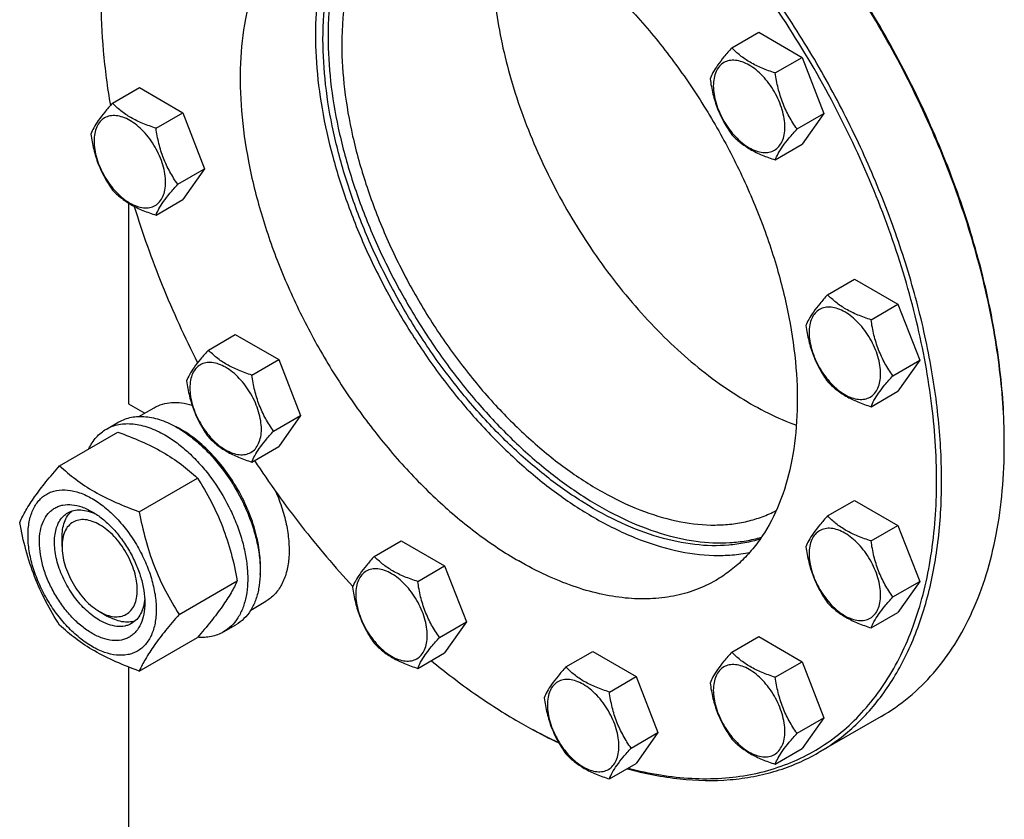
# Model space of a CAD drawing. Units: millimetres. Extents: x 0 to 6364, y -5 to 4500.
# Drawn here: x 4258 to 4536, y 1738 to 1963 of the extents above; entities that cross this region are included whole.
import ezdxf

# ---------------------------------------------------------------- set-up
doc = ezdxf.new("R2010")
doc.units = ezdxf.units.MM
doc.header["$LTSCALE"] = 350
doc.layers.get('0').update_dxf_attribs({"linetype": 'CONTINUOUS'})

msp = doc.modelspace()

# ---------------------------------------------------------------- linework, layer by layer
at = {"color": 7, "linetype": 'Continuous'}
for p, q in [((4459.02, 1955.254), (4466.605, 1959.633)), ((4466.605, 1959.633), (4478.853, 1952.562)), ((4471.268, 1948.183), (4478.853, 1952.562)), ((4478.853, 1952.562), (4484.977, 1936.779)), ((4284.525, 1939.666), (4292.11, 1944.045)), ((4292.11, 1944.045), (4304.358, 1936.974)), ((4296.772, 1932.595), (4304.358, 1936.974)), ((4304.358, 1936.974), (4310.481, 1921.191)), ((4477.391, 1932.4), (4484.977, 1936.779)), ((4484.977, 1936.779), (4478.853, 1928.067)), ((4471.268, 1923.688), (4478.853, 1928.067)), ((4302.896, 1916.812), (4310.481, 1921.191)), ((4310.481, 1921.191), (4304.358, 1912.479)), ((4296.772, 1908.1), (4304.358, 1912.479)), ((4289.023, 1911.495), (4289.023, 1854.931)), ((4486.015, 1885.68), (4493.6, 1890.059)), ((4493.6, 1890.059), (4505.847, 1882.988)), ((4498.262, 1878.609), (4505.847, 1882.988)), ((4505.847, 1882.988), (4511.971, 1867.205)), ((4311.519, 1870.092), (4319.105, 1874.471)), ((4319.105, 1874.471), (4331.352, 1867.4)), ((4323.767, 1863.021), (4331.352, 1867.4)), ((4331.352, 1867.4), (4337.476, 1851.617)), ((4504.386, 1862.826), (4511.971, 1867.205)), ((4511.971, 1867.205), (4505.847, 1858.493)), ((4498.262, 1854.114), (4505.847, 1858.493)), ((4289.023, 1854.931), (4293.585, 1852.297)), ((4291.979, 1851.369), (4296.254, 1853.837)), ((4329.891, 1847.238), (4337.476, 1851.617)), ((4337.476, 1851.617), (4331.352, 1842.905)), ((4282.776, 1847.788), (4286.312, 1849.829)), ((4269.589, 1837.487), (4286.004, 1846.963)), ((4323.767, 1838.526), (4331.352, 1842.905)), ((4292.043, 1824.523), (4308.457, 1834)), ((4486.015, 1823.339), (4493.6, 1827.718)), ((4493.6, 1827.718), (4505.847, 1820.647)), ((4498.262, 1816.268), (4505.847, 1820.647)), ((4505.847, 1820.647), (4511.971, 1804.864)), ((4270.284, 1814.718), (4270.284, 1817.167)), ((4358.275, 1811.927), (4365.861, 1816.307)), ((4365.861, 1816.307), (4378.108, 1809.236)), ((4370.523, 1804.857), (4378.108, 1809.236)), ((4378.108, 1809.236), (4384.232, 1793.453)), ((4303.27, 1795.588), (4319.684, 1805.065)), ((4504.386, 1800.485), (4511.971, 1804.864)), ((4511.971, 1804.864), (4505.847, 1796.152)), ((4323.478, 1796.809), (4327.754, 1799.278)), ((4280.89, 1796.347), (4283.012, 1795.122)), ((4280.891, 1796.348), (4280.892, 1796.347)), ((4498.262, 1791.773), (4505.847, 1796.152)), ((4315.776, 1790.63), (4319.312, 1792.671)), ((4376.647, 1789.074), (4384.232, 1793.453)), ((4384.232, 1793.453), (4378.108, 1784.741)), ((4292.043, 1779.616), (4308.457, 1789.092)), ((4459.02, 1784.934), (4466.605, 1789.314)), ((4466.605, 1789.314), (4478.853, 1782.243)), ((4370.523, 1780.361), (4378.108, 1784.741)), ((4412.264, 1780.758), (4419.849, 1785.137)), ((4419.849, 1785.137), (4432.097, 1778.066)), ((4471.268, 1777.863), (4478.853, 1782.243)), ((4478.853, 1782.243), (4484.977, 1766.46)), ((4289.023, 1780.748), (4289.023, 1560.99)), ((4424.512, 1773.687), (4432.097, 1778.066)), ((4432.097, 1778.066), (4438.221, 1762.283)), ((4398.976, 1765.323), (4398.979, 1765.322)), ((4398.979, 1765.322), (4398.98, 1765.321)), ((4399.683, 1764.915), (4399.686, 1764.913)), ((4399.686, 1764.916), (4399.689, 1764.914)), ((4477.391, 1762.08), (4484.977, 1766.46)), ((4484.977, 1766.46), (4478.853, 1757.748)), ((4501.113, 1766.824), (4483.436, 1756.618)), ((4430.635, 1757.904), (4438.221, 1762.283)), ((4438.221, 1762.283), (4432.097, 1753.571)), ((4471.268, 1753.368), (4478.853, 1757.748)), ((4424.512, 1749.192), (4432.097, 1753.571))]:
    msp.add_line(p, q, dxfattribs=at)
for centre, radius, start, end in [((4289.895, 1823.315), 28.076, 59.97493, 64.47409), ((4377.176, 1843.503), 158.628, 0.00063, 0.29484), ((4477.01, 1900.478), 156.065, 240.00102, 240.29954)]:
    msp.add_arc(centre, radius, start, end, dxfattribs=at)
for points, knots in [([(4535.802, 1844.319), (4535.765, 1851.518), (4534.687, 1866.384), (4530.46, 1888.931), (4523.666, 1911.997), (4514.459, 1935.057), (4503.048, 1957.591), (4489.691, 1979.087), (4474.693, 1999.057), (4463.612, 2011.287), (4457.864, 2017.021)], [0, 0, 0, 0, 0.1114341, 0.2300499, 0.3544866, 0.4830642, 0.6138954, 0.7449857, 0.8743286, 1, 1, 1, 1]), ([(4535.804, 1844.321), (4535.804, 1851.51), (4534.79, 1866.369), (4530.632, 1888.92), (4523.882, 1912.006), (4514.697, 1935.096), (4503.287, 1957.66), (4489.914, 1979.18), (4474.889, 1999.158), (4463.781, 2011.384), (4458.019, 2017.11)], [0, 0, 0, 0, 0.1112383, 0.2297518, 0.3541704, 0.4827944, 0.6137101, 0.7448934, 0.8743074, 1, 1, 1, 1]), ([(4429.832, 1752.26), (4432.822, 1751.471), (4438.744, 1750.195), (4447.585, 1749.223), (4456.119, 1749.247), (4464.288, 1750.271), (4472.037, 1752.293), (4479.31, 1755.301), (4486.053, 1759.275), (4492.218, 1764.187), (4497.762, 1770), (4502.648, 1776.669), (4506.847, 1784.148), (4510.334, 1792.385), (4513.089, 1801.325), (4515.828, 1814.397), (4517.22, 1832.215), (4515.809, 1854.853), (4511.402, 1878.666), (4504.115, 1903.048), (4494.133, 1927.382), (4481.714, 1951.047), (4467.173, 1973.437), (4450.887, 1993.975), (4438.86, 2006.375), (4432.637, 2012.111)], [0, 0, 0, 0, 0.0269579, 0.0527139, 0.0773977, 0.1011863, 0.1243018, 0.147004, 0.1695782, 0.1923176, 0.2155051, 0.2393964, 0.2642081, 0.2901111, 0.3172291, 0.3456406, 0.406408, 0.4723437, 0.5428673, 0.6170696, 0.6938131, 0.7718168, 0.8497323, 0.9262156, 1, 1, 1, 1]), ([(4483.436, 1756.618), (4485.215, 1757.646), (4488.678, 1759.909), (4493.498, 1763.877), (4497.933, 1768.406), (4503.383, 1775.261), (4509.132, 1785.243), (4514.109, 1798.892), (4517.22, 1814.163), (4518.429, 1830.812), (4517.728, 1848.581), (4515.132, 1867.193), (4510.685, 1886.352), (4504.458, 1905.755), (4496.551, 1925.091), (4487.092, 1944.052), (4476.23, 1962.334), (4464.141, 1979.643), (4451.019, 1995.701), (4441.553, 2005.578), (4436.689, 2010.233)], [0, 0, 0, 0, 0.0214386, 0.0430495, 0.0649984, 0.0874379, 0.1342603, 0.1844071, 0.2383643, 0.296302, 0.3581252, 0.4235267, 0.4920329, 0.5630434, 0.635865, 0.7097414, 0.7838815, 0.8574854, 0.9297709, 1, 1, 1, 1]), ([(4355.108, 2001.75), (4353.078, 1999.445), (4349.407, 1994.186), (4345.395, 1985.072), (4342.766, 1974.687), (4341.553, 1963.221), (4341.764, 1950.873), (4343.393, 1937.861), (4346.407, 1924.414), (4350.752, 1910.772), (4356.35, 1897.181), (4363.1, 1883.884), (4370.88, 1871.122), (4379.55, 1859.125), (4388.953, 1848.109), (4398.921, 1838.272), (4409.274, 1829.792), (4416.539, 1824.994), (4420.192, 1822.885)], [0, 0, 0, 0, 0.0440915, 0.0912737, 0.142226, 0.1972447, 0.2563006, 0.319104, 0.3851636, 0.4538359, 0.5243674, 0.5959321, 0.6676651, 0.7386954, 0.8081781, 0.8753276, 0.9394534, 1, 1, 1, 1]), ([(4343.824, 1957.607), (4343.824, 1962.25), (4344.426, 1971.144), (4346.987, 1981.759), (4350.101, 1989.245), (4352.865, 1994.22), (4356.095, 1998.647), (4358.575, 2001.243), (4359.878, 2002.428)], [0, 0, 0, 0, 0.2846271, 0.5440322, 0.6649795, 0.7807042, 0.8920282, 1, 1, 1, 1]), ([(4360.475, 2002.479), (4359.235, 2001.282), (4356.877, 1998.676), (4352.709, 1992.692), (4349.537, 1985.733), (4347.332, 1978.126), (4345.678, 1969.61), (4345.238, 1962.948), (4345.238, 1958.423)], [0, 0, 0, 0, 0.108124, 0.2197041, 0.4564867, 0.5833108, 0.7161406, 1, 1, 1, 1]), ([(4369.083, 2002.328), (4367.494, 2001.316), (4364.446, 1998.999), (4360.433, 1994.772), (4356.985, 1989.82), (4354.132, 1984.193), (4351.895, 1977.943), (4349.698, 1968.614), (4349.127, 1961.216), (4349.127, 1956.178)], [0, 0, 0, 0, 0.1078563, 0.2180972, 0.3323978, 0.4521259, 0.5782921, 0.7115471, 1, 1, 1, 1]), ([(4343.479, 1997.398), (4342.115, 1996.611), (4339.472, 1994.85), (4335.843, 1991.704), (4332.562, 1988.065), (4328.606, 1982.49), (4324.646, 1974.298), (4321.627, 1963.122), (4320.282, 1950.654), (4320.625, 1937.155), (4322.643, 1922.901), (4326.289, 1908.192), (4331.486, 1893.337), (4338.123, 1878.652), (4346.059, 1864.449), (4355.124, 1851.032), (4365.124, 1838.687), (4375.849, 1827.676), (4387.068, 1818.234), (4394.991, 1812.94), (4398.979, 1810.637)], [0, 0, 0, 0, 0.0213322, 0.0428929, 0.0648984, 0.0875433, 0.1353187, 0.1872198, 0.2436576, 0.3046056, 0.3696935, 0.4382908, 0.5095774, 0.5826017, 0.6563331, 0.7297101, 0.8016864, 0.8712787, 0.9376168, 1, 1, 1, 1]), ([(4398.979, 1991.901), (4402.967, 1989.599), (4410.889, 1984.304), (4422.109, 1974.863), (4432.833, 1963.851), (4442.834, 1951.506), (4451.899, 1938.089), (4459.834, 1923.887), (4466.471, 1909.202), (4471.668, 1894.347), (4475.315, 1879.637), (4477.332, 1865.384), (4477.676, 1851.885), (4476.331, 1839.417), (4473.312, 1828.241), (4469.351, 1820.049), (4465.395, 1814.474), (4462.114, 1810.835), (4458.486, 1807.689), (4455.842, 1805.928), (4454.479, 1805.14)], [0, 0, 0, 0, 0.0623832, 0.1287213, 0.1983136, 0.2702899, 0.3436669, 0.4173983, 0.4904226, 0.5617092, 0.6303065, 0.6953944, 0.7563424, 0.8127802, 0.8646813, 0.9124567, 0.9351016, 0.9571071, 0.9786678, 1, 1, 1, 1]), ([(4391.554, 1980.672), (4391.554, 1977.534), (4391.866, 1971.098), (4393.183, 1961.313), (4395.343, 1951.26), (4399.358, 1937.509), (4406.311, 1920.456), (4417.231, 1901.083), (4428.254, 1886.242), (4437.99, 1875.582), (4445.532, 1868.417), (4453.296, 1862.089), (4461.19, 1856.674), (4469.122, 1852.237), (4474.535, 1849.896), (4477.219, 1848.92)], [0, 0, 0, 0, 0.0570002, 0.1168159, 0.1791298, 0.243548, 0.376771, 0.512504, 0.6464343, 0.7114512, 0.7745077, 0.8351887, 0.8931495, 0.9481346, 1, 1, 1, 1]), ([(4281.245, 1969.24), (4281.245, 1964.291), (4281.723, 1954.15), (4283.04, 1944.087), (4283.905, 1938.972)], [0, 0, 0, 0, 0.488244, 1, 1, 1, 1]), ([(4467.03, 1816.826), (4465.615, 1816.374), (4462.693, 1815.629), (4456.542, 1814.779), (4448.323, 1814.984), (4438.131, 1817.151), (4427.628, 1821.174), (4417.006, 1826.966), (4406.456, 1834.414), (4396.176, 1843.375), (4386.358, 1853.678), (4377.19, 1865.127), (4368.845, 1877.503), (4361.485, 1890.57), (4355.249, 1904.076), (4350.258, 1917.763), (4346.607, 1931.371), (4344.366, 1944.638), (4343.824, 1953.371), (4343.824, 1957.607)], [0, 0, 0, 0, 0.0214577, 0.0434493, 0.0895745, 0.1393675, 0.1933127, 0.2515066, 0.3137305, 0.3795217, 0.4482329, 0.5190826, 0.5911992, 0.6636603, 0.7355298, 0.8058951, 0.8739043, 0.9388072, 1, 1, 1, 1]), ([(4345.238, 1958.423), (4345.238, 1954.222), (4345.771, 1945.562), (4347.977, 1932.405), (4351.572, 1918.908), (4356.488, 1905.327), (4362.633, 1891.916), (4369.89, 1878.927), (4378.122, 1866.607), (4387.175, 1855.187), (4396.879, 1844.882), (4407.05, 1835.886), (4417.502, 1828.368), (4428.042, 1822.468), (4438.482, 1818.3), (4448.634, 1815.951), (4456.845, 1815.561), (4463.012, 1816.248), (4465.949, 1816.909), (4467.373, 1817.318)], [0, 0, 0, 0, 0.0610221, 0.1257198, 0.1935022, 0.2636351, 0.3352844, 0.4075555, 0.4795297, 0.5502997, 0.6190057, 0.6848733, 0.7472554, 0.8056805, 0.8599093, 0.9100024, 0.9563919, 0.9784801, 1, 1, 1, 1]), ([(4349.127, 1956.178), (4349.127, 1951.972), (4349.691, 1943.291), (4352.011, 1930.108), (4355.786, 1916.596), (4360.936, 1903.04), (4367.353, 1889.719), (4374.903, 1876.913), (4383.429, 1864.888), (4392.753, 1853.896), (4402.682, 1844.166), (4413.009, 1835.9), (4423.525, 1829.268), (4434.021, 1824.411), (4444.288, 1821.437), (4452.646, 1820.582), (4458.944, 1820.958), (4463.388, 1821.734), (4467.612, 1823.006), (4470.276, 1824.185), (4471.555, 1824.851)], [0, 0, 0, 0, 0.0621481, 0.128202, 0.1974812, 0.2691403, 0.3422233, 0.4157114, 0.4885686, 0.5597859, 0.6284271, 0.6936782, 0.7549025, 0.8117065, 0.8640184, 0.912177, 0.9349714, 0.9570819, 0.9786897, 1, 1, 1, 1]), ([(4459.02, 1955.254), (4458.268, 1954.417), (4456.879, 1952.825), (4455.08, 1950.521), (4453.757, 1948.463), (4453.13, 1947.144), (4452.896, 1946.542)], [0, 0, 0, 0, 0.315401, 0.592108, 0.8188794, 1, 1, 1, 1]), ([(4471.268, 1948.183), (4470.011, 1948.584), (4467.592, 1949.44), (4464.238, 1951.045), (4461.373, 1952.986), (4459.751, 1954.489), (4459.02, 1955.254)], [0, 0, 0, 0, 0.276819, 0.5376908, 0.7779911, 1, 1, 1, 1]), ([(4473.967, 1932.93), (4473.967, 1933.726), (4473.821, 1935.384), (4473.239, 1937.884), (4472.307, 1940.417), (4471.06, 1942.887), (4469.545, 1945.202), (4467.817, 1947.275), (4465.942, 1949.029), (4463.987, 1950.4), (4462.021, 1951.335), (4460.109, 1951.797), (4458.314, 1951.751), (4456.717, 1951.172), (4455.416, 1950.078), (4454.479, 1948.546), (4453.923, 1946.66), (4453.814, 1945.287), (4453.814, 1944.565)], [0, 0, 0, 0, 0.0665867, 0.138433, 0.214058, 0.2916513, 0.3692445, 0.4448693, 0.5167151, 0.5833013, 0.6436803, 0.6976944, 0.746277, 0.7916498, 0.8370228, 0.8856058, 0.9396204, 1, 1, 1, 1]), ([(4477.391, 1932.4), (4476.598, 1933.529), (4475.091, 1935.89), (4473.276, 1939.736), (4472.004, 1943.877), (4471.477, 1946.738), (4471.268, 1948.183)], [0, 0, 0, 0, 0.2421791, 0.4903486, 0.7437792, 1, 1, 1, 1]), ([(4452.896, 1946.542), (4453.106, 1945.097), (4453.633, 1942.236), (4454.904, 1938.095), (4456.72, 1934.249), (4458.226, 1931.888), (4459.02, 1930.759)], [0, 0, 0, 0, 0.2562208, 0.5096514, 0.7578209, 1, 1, 1, 1]), ([(4453.814, 1944.565), (4453.814, 1943.768), (4453.96, 1942.111), (4454.541, 1939.61), (4455.473, 1937.077), (4456.72, 1934.607), (4458.236, 1932.293), (4459.963, 1930.219), (4461.838, 1928.465), (4463.793, 1927.095), (4465.759, 1926.159), (4467.671, 1925.698), (4469.466, 1925.743), (4471.064, 1926.323), (4472.364, 1927.416), (4473.301, 1928.948), (4473.857, 1930.834), (4473.967, 1932.207), (4473.967, 1932.93)], [0, 0, 0, 0, 0.0665867, 0.138433, 0.214058, 0.2916513, 0.3692445, 0.4448693, 0.5167151, 0.5833013, 0.6436803, 0.6976944, 0.746277, 0.7916498, 0.8370228, 0.8856058, 0.9396204, 1, 1, 1, 1]), ([(4284.525, 1939.666), (4283.773, 1938.829), (4282.384, 1937.237), (4280.585, 1934.933), (4279.262, 1932.875), (4278.635, 1931.556), (4278.401, 1930.954)], [0, 0, 0, 0, 0.315401, 0.592108, 0.8188794, 1, 1, 1, 1]), ([(4296.772, 1932.595), (4295.515, 1932.996), (4293.097, 1933.852), (4289.743, 1935.457), (4286.877, 1937.398), (4285.256, 1938.901), (4284.525, 1939.666)], [0, 0, 0, 0, 0.276819, 0.5376908, 0.7779911, 1, 1, 1, 1]), ([(4299.471, 1917.342), (4299.471, 1918.138), (4299.326, 1919.796), (4298.744, 1922.296), (4297.812, 1924.829), (4296.565, 1927.299), (4295.05, 1929.614), (4293.322, 1931.687), (4291.447, 1933.441), (4289.492, 1934.812), (4287.526, 1935.747), (4285.614, 1936.209), (4283.819, 1936.163), (4282.222, 1935.584), (4280.921, 1934.49), (4279.984, 1932.958), (4279.428, 1931.072), (4279.319, 1929.699), (4279.319, 1928.977)], [0, 0, 0, 0, 0.0665867, 0.138433, 0.214058, 0.2916513, 0.3692445, 0.4448693, 0.5167151, 0.5833013, 0.6436803, 0.6976944, 0.746277, 0.7916498, 0.8370228, 0.8856058, 0.9396204, 1, 1, 1, 1]), ([(4302.896, 1916.812), (4302.103, 1917.941), (4300.596, 1920.302), (4298.78, 1924.148), (4297.509, 1928.289), (4296.982, 1931.15), (4296.772, 1932.595)], [0, 0, 0, 0, 0.2421791, 0.4903486, 0.7437792, 1, 1, 1, 1]), ([(4471.268, 1923.688), (4471.501, 1924.29), (4472.128, 1925.609), (4473.452, 1927.667), (4475.251, 1929.971), (4476.639, 1931.563), (4477.391, 1932.4)], [0, 0, 0, 0, 0.1811206, 0.407892, 0.684599, 1, 1, 1, 1]), ([(4278.401, 1930.954), (4278.611, 1929.509), (4279.138, 1926.648), (4280.409, 1922.507), (4282.225, 1918.661), (4283.731, 1916.3), (4284.525, 1915.171)], [0, 0, 0, 0, 0.2562208, 0.5096514, 0.7578209, 1, 1, 1, 1]), ([(4279.319, 1928.977), (4279.319, 1928.18), (4279.465, 1926.523), (4280.046, 1924.022), (4280.978, 1921.489), (4282.225, 1919.019), (4283.741, 1916.705), (4285.468, 1914.631), (4287.343, 1912.877), (4289.298, 1911.507), (4291.264, 1910.571), (4293.176, 1910.11), (4294.971, 1910.155), (4296.569, 1910.735), (4297.869, 1911.829), (4298.806, 1913.36), (4299.362, 1915.246), (4299.471, 1916.62), (4299.471, 1917.342)], [0, 0, 0, 0, 0.0665867, 0.138433, 0.214058, 0.2916513, 0.3692445, 0.4448693, 0.5167151, 0.5833013, 0.6436803, 0.6976944, 0.746277, 0.7916498, 0.8370228, 0.8856058, 0.9396204, 1, 1, 1, 1]), ([(4459.02, 1930.759), (4459.751, 1929.994), (4461.373, 1928.491), (4464.238, 1926.55), (4467.592, 1924.945), (4470.011, 1924.088), (4471.268, 1923.688)], [0, 0, 0, 0, 0.2220089, 0.4623092, 0.723181, 1, 1, 1, 1]), ([(4284.525, 1915.171), (4285.256, 1914.406), (4286.877, 1912.903), (4289.743, 1910.962), (4293.097, 1909.357), (4295.515, 1908.501), (4296.772, 1908.1)], [0, 0, 0, 0, 0.2220089, 0.4623092, 0.723181, 1, 1, 1, 1]), ([(4296.772, 1908.1), (4297.006, 1908.702), (4297.633, 1910.021), (4298.957, 1912.079), (4300.756, 1914.383), (4302.144, 1915.975), (4302.896, 1916.812)], [0, 0, 0, 0, 0.1811206, 0.407892, 0.684599, 1, 1, 1, 1]), ([(4290.65, 1910.567), (4292.929, 1903.069), (4298.256, 1888.108), (4304.861, 1873.669), (4308.499, 1866.522)], [0, 0, 0, 0, 0.4942375, 1, 1, 1, 1]), ([(4486.015, 1885.68), (4485.263, 1884.843), (4483.874, 1883.251), (4482.075, 1880.947), (4480.752, 1878.889), (4480.124, 1877.57), (4479.891, 1876.968)], [0, 0, 0, 0, 0.315401, 0.592108, 0.8188794, 1, 1, 1, 1]), ([(4498.262, 1878.609), (4497.005, 1879.01), (4494.586, 1879.866), (4491.232, 1881.471), (4488.367, 1883.412), (4486.746, 1884.915), (4486.015, 1885.68)], [0, 0, 0, 0, 0.276819, 0.5376908, 0.7779911, 1, 1, 1, 1]), ([(4500.961, 1863.356), (4500.961, 1864.152), (4500.815, 1865.81), (4500.234, 1868.31), (4499.302, 1870.843), (4498.055, 1873.313), (4496.539, 1875.628), (4494.812, 1877.701), (4492.937, 1879.455), (4490.982, 1880.826), (4489.016, 1881.761), (4487.104, 1882.223), (4485.309, 1882.177), (4483.711, 1881.598), (4482.411, 1880.504), (4481.474, 1878.972), (4480.918, 1877.086), (4480.808, 1875.713), (4480.808, 1874.991)], [0, 0, 0, 0, 0.0665867, 0.138433, 0.214058, 0.2916513, 0.3692445, 0.4448693, 0.5167151, 0.5833013, 0.6436803, 0.6976944, 0.746277, 0.7916498, 0.8370228, 0.8856058, 0.9396204, 1, 1, 1, 1]), ([(4504.386, 1862.826), (4503.592, 1863.955), (4502.085, 1866.316), (4500.27, 1870.162), (4498.999, 1874.303), (4498.472, 1877.164), (4498.262, 1878.609)], [0, 0, 0, 0, 0.2421791, 0.4903486, 0.7437792, 1, 1, 1, 1]), ([(4479.891, 1876.968), (4480.101, 1875.523), (4480.627, 1872.661), (4481.899, 1868.52), (4483.714, 1864.675), (4485.221, 1862.314), (4486.015, 1861.185)], [0, 0, 0, 0, 0.2562208, 0.5096514, 0.7578209, 1, 1, 1, 1]), ([(4480.808, 1874.991), (4480.808, 1874.194), (4480.954, 1872.537), (4481.536, 1870.036), (4482.468, 1867.503), (4483.715, 1865.033), (4485.23, 1862.718), (4486.958, 1860.645), (4488.833, 1858.891), (4490.788, 1857.521), (4492.754, 1856.585), (4494.666, 1856.123), (4496.461, 1856.169), (4498.058, 1856.749), (4499.359, 1857.842), (4500.296, 1859.374), (4500.852, 1861.26), (4500.961, 1862.633), (4500.961, 1863.356)], [0, 0, 0, 0, 0.0665867, 0.138433, 0.214058, 0.2916513, 0.3692445, 0.4448693, 0.5167151, 0.5833013, 0.6436803, 0.6976944, 0.746277, 0.7916498, 0.8370228, 0.8856058, 0.9396204, 1, 1, 1, 1]), ([(4311.519, 1870.092), (4310.768, 1869.255), (4309.379, 1867.663), (4307.58, 1865.359), (4306.257, 1863.301), (4305.629, 1861.982), (4305.396, 1861.38)], [0, 0, 0, 0, 0.315401, 0.592108, 0.8188794, 1, 1, 1, 1]), ([(4323.767, 1863.021), (4322.51, 1863.422), (4320.091, 1864.278), (4316.737, 1865.883), (4313.872, 1867.824), (4312.251, 1869.327), (4311.519, 1870.092)], [0, 0, 0, 0, 0.276819, 0.5376908, 0.7779911, 1, 1, 1, 1]), ([(4326.466, 1847.768), (4326.466, 1848.564), (4326.32, 1850.222), (4325.738, 1852.722), (4324.807, 1855.255), (4323.56, 1857.725), (4322.044, 1860.04), (4320.317, 1862.113), (4318.441, 1863.867), (4316.487, 1865.238), (4314.521, 1866.173), (4312.609, 1866.635), (4310.814, 1866.589), (4309.216, 1866.01), (4307.916, 1864.916), (4306.979, 1863.384), (4306.423, 1861.498), (4306.313, 1860.125), (4306.313, 1859.403)], [0, 0, 0, 0, 0.0665867, 0.138433, 0.214058, 0.2916513, 0.3692445, 0.4448693, 0.5167151, 0.5833013, 0.6436803, 0.6976944, 0.746277, 0.7916498, 0.8370228, 0.8856058, 0.9396204, 1, 1, 1, 1]), ([(4329.891, 1847.238), (4329.097, 1848.367), (4327.59, 1850.728), (4325.775, 1854.574), (4324.504, 1858.715), (4323.977, 1861.576), (4323.767, 1863.021)], [0, 0, 0, 0, 0.2421791, 0.4903486, 0.7437792, 1, 1, 1, 1]), ([(4498.262, 1854.114), (4498.496, 1854.716), (4499.123, 1856.035), (4500.446, 1858.093), (4502.245, 1860.397), (4503.634, 1861.989), (4504.386, 1862.826)], [0, 0, 0, 0, 0.1811206, 0.407892, 0.684599, 1, 1, 1, 1]), ([(4305.396, 1861.38), (4305.606, 1859.935), (4306.132, 1857.074), (4307.404, 1852.933), (4309.219, 1849.087), (4310.726, 1846.726), (4311.519, 1845.597)], [0, 0, 0, 0, 0.2562208, 0.5096514, 0.7578209, 1, 1, 1, 1]), ([(4306.313, 1859.403), (4306.313, 1858.606), (4306.459, 1856.949), (4307.041, 1854.448), (4307.973, 1851.915), (4309.219, 1849.445), (4310.735, 1847.131), (4312.463, 1845.057), (4314.338, 1843.303), (4316.293, 1841.933), (4318.259, 1840.997), (4320.171, 1840.536), (4321.965, 1840.581), (4323.563, 1841.161), (4324.864, 1842.254), (4325.8, 1843.786), (4326.357, 1845.672), (4326.466, 1847.046), (4326.466, 1847.768)], [0, 0, 0, 0, 0.0665867, 0.138433, 0.214058, 0.2916513, 0.3692445, 0.4448693, 0.5167151, 0.5833013, 0.6436803, 0.6976944, 0.746277, 0.7916498, 0.8370228, 0.8856058, 0.9396204, 1, 1, 1, 1]), ([(4486.015, 1861.185), (4486.746, 1860.42), (4488.367, 1858.917), (4491.232, 1856.976), (4494.586, 1855.37), (4497.005, 1854.514), (4498.262, 1854.114)], [0, 0, 0, 0, 0.2220089, 0.4623092, 0.723181, 1, 1, 1, 1]), ([(4296.254, 1853.837), (4296.987, 1854.26), (4298.592, 1854.942), (4301.236, 1855.385), (4304.073, 1855.26), (4305.979, 1854.823), (4306.944, 1854.526)], [0, 0, 0, 0, 0.2306857, 0.4699077, 0.7247439, 1, 1, 1, 1]), ([(4286.312, 1849.829), (4286.853, 1850.142), (4288.002, 1850.679), (4289.86, 1851.193), (4291.842, 1851.414), (4293.925, 1851.342), (4296.09, 1850.979), (4299.139, 1850.09), (4301.363, 1849.031), (4302.812, 1848.195)], [0, 0, 0, 0, 0.1080481, 0.218133, 0.3321078, 0.4515045, 0.5774648, 0.7107301, 1, 1, 1, 1]), ([(4277.854, 1842.261), (4278.409, 1843.423), (4279.45, 1845.052), (4281.254, 1846.793), (4282.256, 1847.488), (4282.776, 1847.788)], [0, 0, 0, 0, 0.5151322, 0.7596651, 1, 1, 1, 1]), ([(4282.776, 1847.788), (4283.317, 1848.1), (4284.466, 1848.638), (4286.325, 1849.152), (4288.306, 1849.373), (4290.389, 1849.301), (4292.554, 1848.938), (4295.604, 1848.048), (4297.828, 1846.99), (4299.276, 1846.154)], [0, 0, 0, 0, 0.1080481, 0.218133, 0.3321078, 0.4515045, 0.5774648, 0.7107301, 1, 1, 1, 1]), ([(4302.812, 1848.195), (4303.997, 1847.51), (4306.353, 1845.936), (4309.688, 1843.129), (4312.877, 1839.856), (4316.866, 1834.93), (4320.241, 1829.439), (4322.877, 1823.609), (4324.422, 1819.192), (4325.506, 1814.819), (4326.106, 1810.582), (4326.208, 1806.568), (4325.808, 1802.862), (4324.91, 1799.539), (4323.523, 1796.668), (4321.668, 1794.322), (4320.125, 1793.141), (4319.312, 1792.671)], [0, 0, 0, 0, 0.0624015, 0.1287592, 0.198372, 0.2703695, 0.4173875, 0.4904333, 0.5617408, 0.6303584, 0.6954654, 0.7564313, 0.8128857, 0.8648021, 0.9125916, 0.9571797, 1, 1, 1, 1]), ([(4286.004, 1846.963), (4288.232, 1846.163), (4292.539, 1844.481), (4298.573, 1841.478), (4303.88, 1837.987), (4307.008, 1835.345), (4308.457, 1834)], [0, 0, 0, 0, 0.2720297, 0.5307148, 0.7728259, 1, 1, 1, 1]), ([(4299.276, 1846.154), (4300.462, 1845.469), (4302.817, 1843.895), (4306.153, 1841.088), (4309.341, 1837.814), (4313.331, 1832.889), (4316.706, 1827.398), (4319.341, 1821.568), (4320.887, 1817.151), (4321.971, 1812.778), (4322.57, 1808.54), (4322.673, 1804.527), (4322.273, 1800.821), (4321.375, 1797.497), (4319.988, 1794.627), (4318.132, 1792.28), (4316.59, 1791.1), (4315.776, 1790.63)], [0, 0, 0, 0, 0.0624015, 0.1287592, 0.198372, 0.2703695, 0.4173875, 0.4904333, 0.5617408, 0.6303584, 0.6954654, 0.7564313, 0.8128857, 0.8648021, 0.9125916, 0.9571797, 1, 1, 1, 1]), ([(4326.132, 1806.843), (4326.273, 1808.626), (4326.188, 1812.393), (4325.138, 1818.144), (4323.207, 1824.051), (4320.474, 1829.867), (4317.053, 1835.351), (4313.086, 1840.277), (4308.739, 1844.438), (4305.557, 1846.692), (4303.943, 1847.623)], [0, 0, 0, 0, 0.1106856, 0.231773, 0.360737, 0.4942519, 0.6285773, 0.7599019, 0.8846811, 1, 1, 1, 1]), ([(4311.519, 1845.597), (4312.251, 1844.832), (4313.872, 1843.329), (4316.737, 1841.388), (4320.091, 1839.783), (4322.51, 1838.927), (4323.767, 1838.526)], [0, 0, 0, 0, 0.2220089, 0.4623092, 0.723181, 1, 1, 1, 1]), ([(4323.767, 1838.526), (4324.001, 1839.128), (4324.628, 1840.447), (4325.951, 1842.505), (4327.75, 1844.809), (4329.139, 1846.401), (4329.891, 1847.238)], [0, 0, 0, 0, 0.1811206, 0.407892, 0.684599, 1, 1, 1, 1]), ([(4501.113, 1766.824), (4503.859, 1768.41), (4509.14, 1772.094), (4516.116, 1778.96), (4522.116, 1787.11), (4527.085, 1796.45), (4530.982, 1806.887), (4533.778, 1818.319), (4535.453, 1830.636), (4535.804, 1839.142), (4535.804, 1843.504)], [0, 0, 0, 0, 0.1080126, 0.2180615, 0.3319993, 0.4513574, 0.5772773, 0.7105003, 0.8513946, 1, 1, 1, 1]), ([(4258.362, 1821.514), (4258.894, 1822.665), (4260.186, 1825.128), (4262.674, 1828.941), (4265.872, 1833.121), (4268.292, 1835.99), (4269.589, 1837.487)], [0, 0, 0, 0, 0.1941909, 0.4252957, 0.6965305, 1, 1, 1, 1]), ([(4269.589, 1837.487), (4271.038, 1836.141), (4274.166, 1833.5), (4279.474, 1830.009), (4285.507, 1827.006), (4289.814, 1825.323), (4292.043, 1824.523)], [0, 0, 0, 0, 0.2271741, 0.4692852, 0.7279703, 1, 1, 1, 1]), ([(4324.515, 1838.957), (4328.69, 1832.611), (4337.452, 1820.379), (4347.194, 1808.91), (4352.251, 1803.465)], [0, 0, 0, 0, 0.5055062, 1, 1, 1, 1]), ([(4308.457, 1834), (4309.818, 1831.858), (4312.41, 1827.429), (4315.629, 1820.355), (4318.053, 1812.846), (4319.195, 1807.676), (4319.684, 1805.065)], [0, 0, 0, 0, 0.2437274, 0.4921422, 0.7447939, 1, 1, 1, 1]), ([(4260.704, 1817.801), (4260.704, 1819.096), (4260.9, 1821.558), (4261.895, 1824.939), (4263.326, 1827.272), (4264.771, 1828.693), (4265.974, 1829.533), (4267.303, 1830.155), (4269.257, 1830.696), (4271.992, 1830.769), (4275.419, 1829.94), (4278.944, 1828.263), (4282.449, 1825.806), (4285.811, 1822.66), (4288.909, 1818.943), (4291.626, 1814.793), (4293.862, 1810.364), (4295.532, 1805.823), (4296.575, 1801.339), (4296.837, 1798.368), (4296.837, 1796.939)], [0, 0, 0, 0, 0.0603605, 0.1143581, 0.1629258, 0.1858965, 0.2084422, 0.2309879, 0.2539585, 0.3025258, 0.3565229, 0.4168828, 0.483448, 0.5552712, 0.630872, 0.7084408, 0.7860096, 0.8616107, 0.9334343, 1, 1, 1, 1]), ([(4330.485, 1830.244), (4331.188, 1828.631), (4332.409, 1825.4), (4333.674, 1820.517), (4334.311, 1815.805), (4334.3, 1811.399), (4333.634, 1807.419), (4332.323, 1803.976), (4330.673, 1801.607), (4329.081, 1800.135), (4328.207, 1799.539), (4327.754, 1799.278)], [0, 0, 0, 0, 0.1569653, 0.3074954, 0.4490982, 0.5799436, 0.6991535, 0.8071557, 0.9060501, 0.9533649, 1, 1, 1, 1]), ([(4278.77, 1790.223), (4277.754, 1790.81), (4275.746, 1792.218), (4272.983, 1794.802), (4270.437, 1797.858), (4268.204, 1801.269), (4266.366, 1804.909), (4264.993, 1808.641), (4264.136, 1812.327), (4263.827, 1815.832), (4264.082, 1819.031), (4264.9, 1821.81), (4266.076, 1823.728), (4267.264, 1824.896), (4268.253, 1825.586), (4269.345, 1826.097), (4270.951, 1826.542), (4273.199, 1826.602), (4276.015, 1825.921), (4277.848, 1825.049), (4278.77, 1824.517)], [0, 0, 0, 0, 0.066565, 0.1383882, 0.2139891, 0.2915579, 0.3691267, 0.4447278, 0.5165514, 0.5831171, 0.6434776, 0.6974752, 0.7460429, 0.7690136, 0.7915593, 0.814105, 0.8370756, 0.8856429, 0.93964, 1, 1, 1, 1]), ([(4280.892, 1793.898), (4279.559, 1794.667), (4276.973, 1796.657), (4273.662, 1800.423), (4270.937, 1804.856), (4269.024, 1809.59), (4268.207, 1813.594), (4268.13, 1816.603), (4268.348, 1818.625), (4268.838, 1820.437), (4269.594, 1822.003), (4270.607, 1823.283), (4271.448, 1823.927), (4271.892, 1824.183)], [0, 0, 0, 0, 0.1286453, 0.2702003, 0.417317, 0.5616254, 0.6952611, 0.7562679, 0.8127602, 0.8647114, 0.912533, 0.957151, 1, 1, 1, 1]), ([(4270.284, 1817.167), (4270.284, 1817.948), (4270.386, 1819.446), (4270.897, 1821.539), (4271.752, 1823.321), (4272.567, 1824.289), (4273.016, 1824.688)], [0, 0, 0, 0, 0.2851926, 0.5448355, 0.7811463, 1, 1, 1, 1]), ([(4271.892, 1824.183), (4272.424, 1824.49), (4273.625, 1824.953), (4275.619, 1825.1), (4277.754, 1824.728), (4279.16, 1824.178), (4279.869, 1823.835)], [0, 0, 0, 0, 0.2222784, 0.457432, 0.715021, 1, 1, 1, 1]), ([(4278.771, 1824.516), (4279.787, 1823.929), (4281.795, 1822.522), (4284.558, 1819.937), (4287.104, 1816.882), (4289.337, 1813.471), (4291.174, 1809.831), (4292.547, 1806.098), (4293.404, 1802.413), (4293.62, 1799.971), (4293.62, 1798.797)], [0, 0, 0, 0, 0.1141547, 0.2373263, 0.3669759, 0.4999999, 0.6330239, 0.7626735, 0.8858451, 1, 1, 1, 1]), ([(4292.043, 1824.523), (4292.532, 1821.911), (4293.674, 1816.741), (4296.098, 1809.233), (4299.317, 1802.159), (4301.909, 1797.73), (4303.27, 1795.588)], [0, 0, 0, 0, 0.2552061, 0.5078578, 0.7562726, 1, 1, 1, 1]), ([(4420.192, 1822.885), (4423.922, 1820.731), (4431.353, 1817.028), (4442.732, 1813.341), (4452.038, 1812.069), (4459.072, 1812.243), (4462.431, 1812.708), (4464.062, 1813.036)], [0, 0, 0, 0, 0.2815666, 0.5407687, 0.7788853, 0.891266, 1, 1, 1, 1]), ([(4486.015, 1823.339), (4485.263, 1822.502), (4483.874, 1820.91), (4482.075, 1818.605), (4480.752, 1816.547), (4480.124, 1815.229), (4479.891, 1814.627)], [0, 0, 0, 0, 0.315401, 0.592108, 0.8188794, 1, 1, 1, 1]), ([(4498.262, 1816.268), (4497.005, 1816.668), (4494.586, 1817.524), (4491.232, 1819.129), (4488.367, 1821.07), (4486.746, 1822.574), (4486.015, 1823.339)], [0, 0, 0, 0, 0.276819, 0.5376908, 0.7779911, 1, 1, 1, 1]), ([(4269.589, 1792.579), (4268.228, 1794.721), (4265.636, 1799.15), (4262.417, 1806.224), (4259.993, 1813.733), (4258.852, 1818.903), (4258.362, 1821.514)], [0, 0, 0, 0, 0.2437274, 0.4921422, 0.7447939, 1, 1, 1, 1]), ([(4280.892, 1820.842), (4280.233, 1821.222), (4278.924, 1821.846), (4276.911, 1822.332), (4275.022, 1822.284), (4273.34, 1821.674), (4271.971, 1820.522), (4270.985, 1818.91), (4270.399, 1816.924), (4270.284, 1815.478), (4270.284, 1814.718)], [0, 0, 0, 0, 0.1449119, 0.2745316, 0.3911168, 0.4999998, 0.6088844, 0.7254739, 0.8550994, 1, 1, 1, 1]), ([(4280.892, 1796.347), (4281.55, 1795.967), (4282.859, 1795.343), (4284.872, 1794.858), (4286.761, 1794.906), (4288.443, 1795.515), (4289.812, 1796.667), (4290.798, 1798.279), (4291.384, 1800.265), (4291.566, 1802.55), (4291.345, 1805.054), (4290.733, 1807.686), (4289.752, 1810.353), (4288.439, 1812.953), (4286.844, 1815.389), (4285.025, 1817.572), (4283.052, 1819.418), (4281.618, 1820.423), (4280.892, 1820.842)], [0, 0, 0, 0, 0.0603864, 0.1144006, 0.1629833, 0.2083562, 0.2537293, 0.3023124, 0.3563272, 0.4167069, 0.4832937, 0.5551401, 0.6307653, 0.7083587, 0.7859522, 0.8615771, 0.9334231, 1, 1, 1, 1]), ([(4296.837, 1796.939), (4296.837, 1795.644), (4296.641, 1793.182), (4295.645, 1789.801), (4294.215, 1787.468), (4292.769, 1786.047), (4291.566, 1785.207), (4290.237, 1784.585), (4288.284, 1784.044), (4285.548, 1783.971), (4282.122, 1784.8), (4278.596, 1786.477), (4275.091, 1788.934), (4271.729, 1792.08), (4268.632, 1795.797), (4265.914, 1799.947), (4263.678, 1804.376), (4262.008, 1808.917), (4260.965, 1813.401), (4260.704, 1816.372), (4260.704, 1817.801)], [0, 0, 0, 0, 0.0603605, 0.1143581, 0.1629258, 0.1858965, 0.2084422, 0.2309879, 0.2539585, 0.3025258, 0.3565229, 0.4168828, 0.483448, 0.5552712, 0.630872, 0.7084408, 0.7860096, 0.8616107, 0.9334343, 1, 1, 1, 1]), ([(4500.961, 1801.014), (4500.961, 1801.811), (4500.815, 1803.468), (4500.234, 1805.969), (4499.302, 1808.502), (4498.055, 1810.972), (4496.539, 1813.287), (4494.812, 1815.36), (4492.937, 1817.114), (4490.982, 1818.484), (4489.016, 1819.42), (4487.104, 1819.882), (4485.309, 1819.836), (4483.711, 1819.256), (4482.411, 1818.163), (4481.474, 1816.631), (4480.918, 1814.745), (4480.808, 1813.372), (4480.808, 1812.649)], [0, 0, 0, 0, 0.0665867, 0.138433, 0.214058, 0.2916513, 0.3692445, 0.4448693, 0.5167151, 0.5833013, 0.6436803, 0.6976944, 0.746277, 0.7916498, 0.8370228, 0.8856058, 0.9396204, 1, 1, 1, 1]), ([(4270.284, 1814.718), (4270.284, 1813.879), (4270.438, 1812.135), (4271.05, 1809.503), (4272.031, 1806.837), (4273.344, 1804.237), (4274.939, 1801.8), (4276.757, 1799.618), (4278.73, 1797.772), (4280.165, 1796.767), (4280.891, 1796.348)], [0, 0, 0, 0, 0.1141581, 0.2373319, 0.366983, 0.500008, 0.6330332, 0.7626843, 0.885858, 1, 1, 1, 1]), ([(4479.891, 1814.627), (4480.101, 1813.181), (4480.627, 1810.32), (4481.899, 1806.179), (4483.714, 1802.333), (4485.221, 1799.973), (4486.015, 1798.844)], [0, 0, 0, 0, 0.2562208, 0.5096514, 0.7578209, 1, 1, 1, 1]), ([(4504.386, 1800.485), (4503.592, 1801.614), (4502.085, 1803.975), (4500.27, 1807.82), (4498.999, 1811.961), (4498.472, 1814.823), (4498.262, 1816.268)], [0, 0, 0, 0, 0.2421791, 0.4903486, 0.7437792, 1, 1, 1, 1]), ([(4358.275, 1811.927), (4357.523, 1811.09), (4356.135, 1809.498), (4354.336, 1807.194), (4353.012, 1805.136), (4352.385, 1803.818), (4352.152, 1803.215)], [0, 0, 0, 0, 0.315401, 0.592108, 0.8188794, 1, 1, 1, 1]), ([(4370.523, 1804.857), (4369.266, 1805.257), (4366.847, 1806.113), (4363.493, 1807.718), (4360.628, 1809.659), (4359.006, 1811.163), (4358.275, 1811.927)], [0, 0, 0, 0, 0.276819, 0.5376908, 0.7779911, 1, 1, 1, 1]), ([(4480.808, 1812.649), (4480.808, 1811.853), (4480.954, 1810.195), (4481.536, 1807.695), (4482.468, 1805.162), (4483.715, 1802.692), (4485.23, 1800.377), (4486.958, 1798.304), (4488.833, 1796.55), (4490.788, 1795.179), (4492.754, 1794.244), (4494.666, 1793.782), (4496.461, 1793.828), (4498.058, 1794.407), (4499.359, 1795.501), (4500.296, 1797.033), (4500.852, 1798.919), (4500.961, 1800.292), (4500.961, 1801.014)], [0, 0, 0, 0, 0.0665867, 0.138433, 0.214058, 0.2916513, 0.3692445, 0.4448693, 0.5167151, 0.5833013, 0.6436803, 0.6976944, 0.746277, 0.7916498, 0.8370228, 0.8856058, 0.9396204, 1, 1, 1, 1]), ([(4454.479, 1805.14), (4452.659, 1804.09), (4448.795, 1802.28), (4442.543, 1800.551), (4435.878, 1799.808), (4428.871, 1800.052), (4421.59, 1801.273), (4414.103, 1803.456), (4406.48, 1806.576), (4401.483, 1809.192), (4398.979, 1810.637)], [0, 0, 0, 0, 0.1080133, 0.2180629, 0.3320011, 0.4513594, 0.5772792, 0.7105017, 0.8513954, 1, 1, 1, 1]), ([(4373.222, 1789.603), (4373.222, 1790.4), (4373.076, 1792.057), (4372.494, 1794.558), (4371.563, 1797.091), (4370.316, 1799.561), (4368.8, 1801.875), (4367.073, 1803.949), (4365.197, 1805.703), (4363.242, 1807.073), (4361.277, 1808.009), (4359.364, 1808.47), (4357.57, 1808.425), (4355.972, 1807.845), (4354.672, 1806.751), (4353.735, 1805.22), (4353.178, 1803.334), (4353.069, 1801.96), (4353.069, 1801.238)], [0, 0, 0, 0, 0.0665867, 0.138433, 0.214058, 0.2916513, 0.3692445, 0.4448693, 0.5167151, 0.5833013, 0.6436803, 0.6976944, 0.746277, 0.7916498, 0.8370228, 0.8856058, 0.9396204, 1, 1, 1, 1]), ([(4319.684, 1805.065), (4319.152, 1803.914), (4317.86, 1801.451), (4315.373, 1797.638), (4312.174, 1793.458), (4309.755, 1790.59), (4308.457, 1789.092)], [0, 0, 0, 0, 0.1941909, 0.4252957, 0.6965305, 1, 1, 1, 1]), ([(4376.647, 1789.074), (4375.853, 1790.203), (4374.346, 1792.563), (4372.531, 1796.409), (4371.259, 1800.55), (4370.733, 1803.411), (4370.523, 1804.857)], [0, 0, 0, 0, 0.2421791, 0.4903486, 0.7437792, 1, 1, 1, 1]), ([(4352.152, 1803.215), (4352.361, 1801.77), (4352.888, 1798.909), (4354.16, 1794.768), (4355.975, 1790.922), (4357.482, 1788.562), (4358.275, 1787.432)], [0, 0, 0, 0, 0.2562208, 0.5096514, 0.7578209, 1, 1, 1, 1]), ([(4353.069, 1801.238), (4353.069, 1800.442), (4353.215, 1798.784), (4353.797, 1796.284), (4354.728, 1793.751), (4355.975, 1791.281), (4357.491, 1788.966), (4359.218, 1786.893), (4361.094, 1785.139), (4363.048, 1783.768), (4365.014, 1782.833), (4366.926, 1782.371), (4368.721, 1782.417), (4370.319, 1782.996), (4371.619, 1784.09), (4372.556, 1785.622), (4373.113, 1787.508), (4373.222, 1788.881), (4373.222, 1789.603)], [0, 0, 0, 0, 0.0665867, 0.138433, 0.214058, 0.2916513, 0.3692445, 0.4448693, 0.5167151, 0.5833013, 0.6436803, 0.6976944, 0.746277, 0.7916498, 0.8370228, 0.8856058, 0.9396204, 1, 1, 1, 1]), ([(4293.62, 1798.797), (4293.62, 1797.733), (4293.458, 1795.709), (4292.64, 1792.93), (4291.464, 1791.012), (4290.276, 1789.844), (4289.287, 1789.154), (4288.195, 1788.643), (4286.589, 1788.198), (4284.341, 1788.138), (4281.525, 1788.819), (4279.692, 1789.691), (4278.77, 1790.223)], [0, 0, 0, 0, 0.1447906, 0.274318, 0.3908201, 0.4459214, 0.5000029, 0.5540843, 0.6091851, 0.7256858, 0.8552113, 1, 1, 1, 1]), ([(4293.579, 1800.097), (4293.522, 1799.311), (4293.297, 1797.817), (4292.551, 1795.779), (4291.426, 1794.124), (4290.424, 1793.314), (4289.891, 1793.006)], [0, 0, 0, 0, 0.2850168, 0.5426179, 0.7777559, 1, 1, 1, 1]), ([(4486.015, 1798.844), (4486.746, 1798.079), (4488.367, 1796.575), (4491.232, 1794.634), (4494.586, 1793.029), (4497.005, 1792.173), (4498.262, 1791.773)], [0, 0, 0, 0, 0.2220089, 0.4623092, 0.723181, 1, 1, 1, 1]), ([(4498.262, 1791.773), (4498.496, 1792.375), (4499.123, 1793.693), (4500.446, 1795.751), (4502.245, 1798.056), (4503.634, 1799.648), (4504.386, 1800.485)], [0, 0, 0, 0, 0.1811206, 0.407892, 0.684599, 1, 1, 1, 1]), ([(4290.888, 1793.726), (4290.318, 1793.537), (4289.072, 1793.317), (4287.103, 1793.468), (4285.036, 1794.072), (4283.689, 1794.731), (4283.012, 1795.122)], [0, 0, 0, 0, 0.218864, 0.4551842, 0.714825, 1, 1, 1, 1]), ([(4303.27, 1795.588), (4301.972, 1794.091), (4299.553, 1791.222), (4296.355, 1787.042), (4293.867, 1783.229), (4292.575, 1780.766), (4292.043, 1779.616)], [0, 0, 0, 0, 0.3034695, 0.5747043, 0.8058091, 1, 1, 1, 1]), ([(4292.043, 1779.616), (4289.814, 1780.416), (4285.507, 1782.098), (4279.474, 1785.101), (4274.166, 1788.592), (4271.038, 1791.234), (4269.589, 1792.579)], [0, 0, 0, 0, 0.2720297, 0.5307148, 0.7728259, 1, 1, 1, 1]), ([(4289.891, 1793.006), (4289.596, 1792.836), (4288.97, 1792.542), (4287.594, 1792.162), (4285.667, 1792.11), (4283.253, 1792.694), (4281.682, 1793.442), (4280.892, 1793.898)], [0, 0, 0, 0, 0.1081633, 0.2183656, 0.4513686, 0.7104212, 1, 1, 1, 1]), ([(4315.776, 1790.63), (4315.254, 1790.329), (4314.147, 1789.806), (4311.725, 1789.113), (4309.785, 1789.03), (4308.496, 1789.134)], [0, 0, 0, 0, 0.2402639, 0.4847581, 1, 1, 1, 1]), ([(4358.275, 1787.432), (4359.006, 1786.668), (4360.628, 1785.164), (4363.493, 1783.223), (4366.847, 1781.618), (4369.266, 1780.762), (4370.523, 1780.361)], [0, 0, 0, 0, 0.2220089, 0.4623092, 0.723181, 1, 1, 1, 1]), ([(4370.523, 1780.361), (4370.756, 1780.964), (4371.384, 1782.282), (4372.707, 1784.34), (4374.506, 1786.645), (4375.895, 1788.237), (4376.647, 1789.074)], [0, 0, 0, 0, 0.1811206, 0.407892, 0.684599, 1, 1, 1, 1]), ([(4459.02, 1784.934), (4458.268, 1784.097), (4456.879, 1782.505), (4455.08, 1780.201), (4453.757, 1778.143), (4453.13, 1776.825), (4452.896, 1776.222)], [0, 0, 0, 0, 0.315401, 0.592108, 0.8188794, 1, 1, 1, 1]), ([(4471.268, 1777.863), (4470.011, 1778.264), (4467.592, 1779.12), (4464.238, 1780.725), (4461.373, 1782.666), (4459.751, 1784.17), (4459.02, 1784.934)], [0, 0, 0, 0, 0.276819, 0.5376908, 0.7779911, 1, 1, 1, 1]), ([(4374.336, 1782.56), (4378.296, 1779.295), (4386.276, 1773.196), (4394.733, 1767.773), (4398.976, 1765.323)], [0, 0, 0, 0, 0.5116556, 1, 1, 1, 1]), ([(4473.967, 1762.61), (4473.967, 1763.407), (4473.821, 1765.064), (4473.239, 1767.565), (4472.307, 1770.098), (4471.06, 1772.567), (4469.545, 1774.882), (4467.817, 1776.955), (4465.942, 1778.71), (4463.987, 1780.08), (4462.021, 1781.016), (4460.109, 1781.477), (4458.314, 1781.432), (4456.717, 1780.852), (4455.416, 1779.758), (4454.479, 1778.227), (4453.923, 1776.341), (4453.814, 1774.967), (4453.814, 1774.245)], [0, 0, 0, 0, 0.0665867, 0.138433, 0.214058, 0.2916513, 0.3692445, 0.4448693, 0.5167151, 0.5833013, 0.6436803, 0.6976944, 0.746277, 0.7916498, 0.8370228, 0.8856058, 0.9396204, 1, 1, 1, 1]), ([(4412.264, 1780.758), (4411.512, 1779.921), (4410.124, 1778.329), (4408.325, 1776.024), (4407.001, 1773.966), (4406.374, 1772.648), (4406.14, 1772.046)], [0, 0, 0, 0, 0.315401, 0.592108, 0.8188794, 1, 1, 1, 1]), ([(4424.512, 1773.687), (4423.255, 1774.087), (4420.836, 1774.943), (4417.482, 1776.548), (4414.617, 1778.489), (4412.995, 1779.993), (4412.264, 1780.758)], [0, 0, 0, 0, 0.276819, 0.5376908, 0.7779911, 1, 1, 1, 1]), ([(4427.211, 1758.433), (4427.211, 1759.23), (4427.065, 1760.887), (4426.483, 1763.388), (4425.552, 1765.921), (4424.305, 1768.391), (4422.789, 1770.706), (4421.062, 1772.779), (4419.186, 1774.533), (4417.231, 1775.903), (4415.266, 1776.839), (4413.353, 1777.301), (4411.559, 1777.255), (4409.961, 1776.676), (4408.661, 1775.582), (4407.724, 1774.05), (4407.167, 1772.164), (4407.058, 1770.791), (4407.058, 1770.068)], [0, 0, 0, 0, 0.0665867, 0.138433, 0.214058, 0.2916513, 0.3692445, 0.4448693, 0.5167151, 0.5833013, 0.6436803, 0.6976944, 0.746277, 0.7916498, 0.8370228, 0.8856058, 0.9396204, 1, 1, 1, 1]), ([(4452.896, 1776.222), (4453.106, 1774.777), (4453.633, 1771.916), (4454.904, 1767.775), (4456.72, 1763.929), (4458.226, 1761.568), (4459.02, 1760.439)], [0, 0, 0, 0, 0.2562208, 0.5096514, 0.7578209, 1, 1, 1, 1]), ([(4477.391, 1762.08), (4476.598, 1763.21), (4475.091, 1765.57), (4473.276, 1769.416), (4472.004, 1773.557), (4471.477, 1776.418), (4471.268, 1777.863)], [0, 0, 0, 0, 0.2421791, 0.4903486, 0.7437792, 1, 1, 1, 1]), ([(4430.635, 1757.904), (4429.842, 1759.033), (4428.335, 1761.394), (4426.52, 1765.239), (4425.248, 1769.38), (4424.722, 1772.242), (4424.512, 1773.687)], [0, 0, 0, 0, 0.2421791, 0.4903486, 0.7437792, 1, 1, 1, 1]), ([(4453.814, 1774.245), (4453.814, 1773.449), (4453.96, 1771.791), (4454.541, 1769.291), (4455.473, 1766.758), (4456.72, 1764.288), (4458.236, 1761.973), (4459.963, 1759.9), (4461.838, 1758.146), (4463.793, 1756.775), (4465.759, 1755.84), (4467.671, 1755.378), (4469.466, 1755.424), (4471.064, 1756.003), (4472.364, 1757.097), (4473.301, 1758.629), (4473.857, 1760.515), (4473.967, 1761.888), (4473.967, 1762.61)], [0, 0, 0, 0, 0.0665867, 0.138433, 0.214058, 0.2916513, 0.3692445, 0.4448693, 0.5167151, 0.5833013, 0.6436803, 0.6976944, 0.746277, 0.7916498, 0.8370228, 0.8856058, 0.9396204, 1, 1, 1, 1]), ([(4406.14, 1772.046), (4406.35, 1770.6), (4406.877, 1767.739), (4408.148, 1763.598), (4409.964, 1759.752), (4411.471, 1757.392), (4412.264, 1756.263)], [0, 0, 0, 0, 0.2562208, 0.5096514, 0.7578209, 1, 1, 1, 1]), ([(4407.058, 1770.068), (4407.058, 1769.272), (4407.204, 1767.614), (4407.786, 1765.114), (4408.717, 1762.581), (4409.964, 1760.111), (4411.48, 1757.796), (4413.207, 1755.723), (4415.083, 1753.969), (4417.037, 1752.598), (4419.003, 1751.663), (4420.915, 1751.201), (4422.71, 1751.247), (4424.308, 1751.826), (4425.608, 1752.92), (4426.545, 1754.452), (4427.102, 1756.338), (4427.211, 1757.711), (4427.211, 1758.433)], [0, 0, 0, 0, 0.0665867, 0.138433, 0.214058, 0.2916513, 0.3692445, 0.4448693, 0.5167151, 0.5833013, 0.6436803, 0.6976944, 0.746277, 0.7916498, 0.8370228, 0.8856058, 0.9396204, 1, 1, 1, 1]), ([(4399.686, 1764.913), (4400.567, 1764.405), (4404.047, 1762.44), (4407.606, 1760.611), (4410.299, 1759.336)], [0, 0, 0, 0, 0.2543993, 1, 1, 1, 1]), ([(4399.689, 1764.914), (4400.564, 1764.415), (4404.024, 1762.486), (4407.56, 1760.693), (4410.237, 1759.445)], [0, 0, 0, 0, 0.2544226, 1, 1, 1, 1]), ([(4471.268, 1753.368), (4471.501, 1753.971), (4472.128, 1755.289), (4473.452, 1757.347), (4475.251, 1759.651), (4476.639, 1761.243), (4477.391, 1762.08)], [0, 0, 0, 0, 0.1811206, 0.407892, 0.684599, 1, 1, 1, 1]), ([(4459.02, 1760.439), (4459.751, 1759.675), (4461.373, 1758.171), (4464.238, 1756.23), (4467.592, 1754.625), (4470.011, 1753.769), (4471.268, 1753.368)], [0, 0, 0, 0, 0.2220089, 0.4623092, 0.723181, 1, 1, 1, 1]), ([(4412.264, 1756.263), (4412.995, 1755.498), (4414.617, 1753.994), (4417.482, 1752.053), (4420.836, 1750.448), (4423.255, 1749.592), (4424.512, 1749.192)], [0, 0, 0, 0, 0.2220089, 0.4623092, 0.723181, 1, 1, 1, 1]), ([(4424.512, 1749.192), (4424.745, 1749.794), (4425.373, 1751.112), (4426.696, 1753.17), (4428.495, 1755.475), (4429.884, 1757.067), (4430.635, 1757.904)], [0, 0, 0, 0, 0.1811206, 0.407892, 0.684599, 1, 1, 1, 1]), ([(4429.544, 1752.092), (4434.418, 1750.744), (4444.037, 1748.822), (4456.121, 1748.575), (4465.2, 1749.796), (4471.625, 1751.371), (4477.732, 1753.612), (4481.582, 1755.548), (4483.436, 1756.618)], [0, 0, 0, 0, 0.2733302, 0.5275593, 0.6490476, 0.7676814, 0.8843442, 1, 1, 1, 1])]:
    msp.add_open_spline(points, degree=3, knots=knots, dxfattribs=at)

doc.saveas('drawing.dxf')
